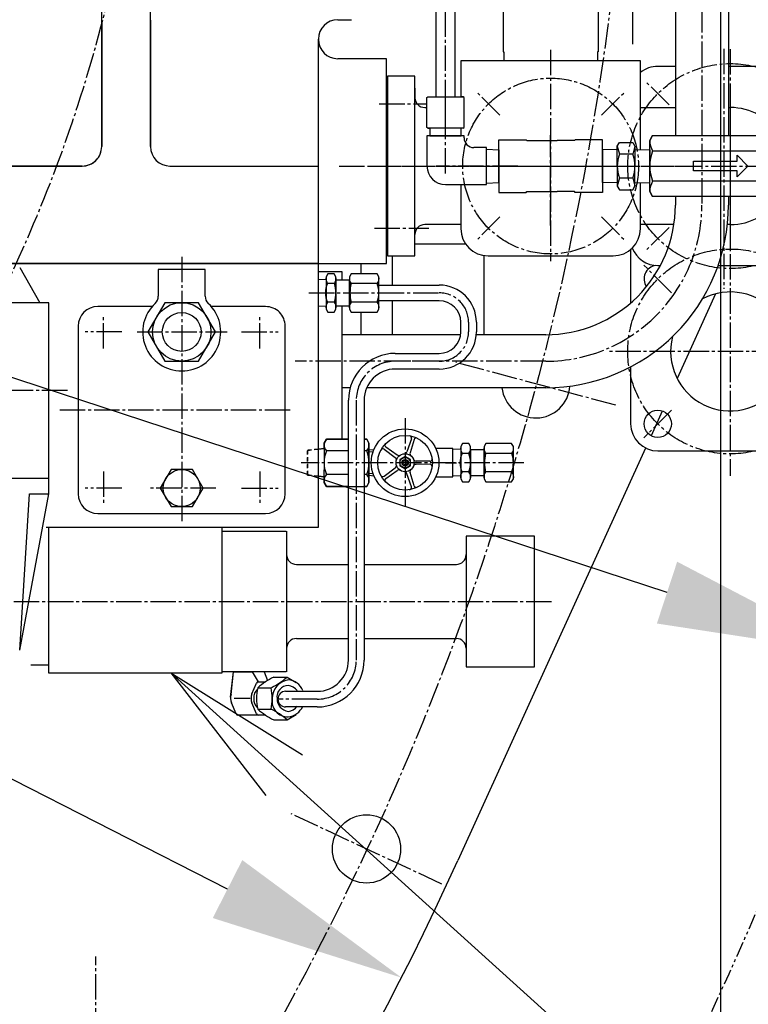
# Model space of a CAD drawing. Extents: x -10250 to 101, y 0 to 7175.
# Drawn here: x -1484 to -1111, y 3555 to 4060 of the extents above; entities that cross this region are included whole.
import ezdxf

# ---------------------------------------------------------------- set-up
doc = ezdxf.new("R2010")
doc.units = 0
doc.header["$MEASUREMENT"] = 0
for name, pattern in [('CENTER', [17.5, 13, -1.5, 1.5, -1.5]), ('DASHED', [3.5, 2, -1.5]), ('PHANTOM', [15.5, 8, -1.5, 1.5, -1.5, 1.5, -1.5])]:
    doc.linetypes.add(name, pattern=pattern)
doc.layers.get('0').update_dxf_attribs({"linetype": 'CONTINUOUS'})
doc.layers.get('DEFPOINTS').update_dxf_attribs({"linetype": 'CONTINUOUS'})
doc.layers.add('1', color=7, linetype='CONTINUOUS')
doc.layers.add('2', color=7, linetype='CONTINUOUS')
doc.styles.get("Standard").update_dxf_attribs({"font": 'txt', "bigfont": 'BIGFONT'})
doc.dimstyles.new('DIMSTYLE1', dxfattribs={"dimtxt": 4, "dimasz": 1, "dimexe": 2.54, "dimexo": 0, "dimgap": 2, "dimtad": 1, "dimdec": 4, "dimzin": 0, "dimdsep": 46, "dimtxsty": 'Standard', "dimsah": 1, "dimcen": 0.09, "dimadec": 0, "dimazin": 0, "dimtfac": 1, "dimtdec": 4, "dimtmove": 2, "dimatfit": 3, "dimfxl": 0, "dimtvp": 1, "dimtolj": 1, "dimtzin": 0, "dimarcsym": 0})

# ---------------------------------------------------------------- blocks, each defined once
blk = doc.blocks.new('KOZU0008')
at = {"color": 7, "linetype": 'Continuous'}
for q in [(26.264, -23.746), (2.697, -1.681), (1.943, -2.515)]:
    blk.add_line((0, 0), q, dxfattribs=at)
blk = doc.blocks.new('*D73')
at = {"layer": '2', "color": 0, "linetype": 'Continuous', "lineweight": -2}
for p, q in [((-1125, 4387.46), (-1125, 2347.46)), ((-4125, 3922.46), (-4125, 2347.46)), ((-4025, 2350), (-1225, 2350))]:
    blk.add_line(p, q, dxfattribs=at)
at = {"layer": '2', "color": 0, "linetype": 'Continuous'}
for points in [[(-4025, 2366.67), (-4025, 2333.33), (-4125, 2350)], [(-1225, 2366.67), (-1225, 2333.33), (-1125, 2350)]]:
    blk.add_solid(points, dxfattribs=at)
at = {"layer": 'DEFPOINTS', "color": 0, "linetype": 'Continuous'}
for p in [(-1125, 4390), (-4125, 3925), (-1125, 2350)]:
    blk.add_point(p, dxfattribs=at)
at = {"layer": '2', "color": 0, "linetype": 'Continuous', "insert": (-2625, 2402), "char_height": 100, "attachment_point": 5}
blk.add_mtext('\\A1;3000', dxfattribs=at)
blk = doc.blocks.new('*D75')
at = {"layer": '2', "color": 0, "linetype": 'Continuous', "lineweight": -2}
blk.add_line((-1378.82, 4782.03), (-3871.18, 3717.97), dxfattribs=at)
at = {"layer": '2', "color": 0, "linetype": 'Continuous'}
for points in [[(-1385.36, 4797.36), (-1372.27, 4766.7), (-1286.85, 4821.29)], [(-3877.73, 3733.3), (-3864.64, 3702.64), (-3963.15, 3678.71)]]:
    blk.add_solid(points, dxfattribs=at)
at = {"layer": 'DEFPOINTS', "color": 0, "linetype": 'Continuous'}
for p in [(-1286.85, 4821.29), (-3963.15, 3678.71)]:
    blk.add_point(p, dxfattribs=at)
at = {"layer": '2', "color": 0, "linetype": 'Continuous', "insert": (-3411.09, 4000.39), "char_height": 100, "attachment_point": 5, "rotation": 23.1189}
blk.add_mtext('\\A1;P.C.D2910', dxfattribs=at)
blk = doc.blocks.new('*D76')
at = {"layer": '2', "color": 0, "linetype": 'Continuous', "lineweight": -2}
blk.add_line((-1377.53, 3614.54), (-3872.47, 4885.46), dxfattribs=at)
at = {"layer": '2', "color": 0, "linetype": 'Continuous'}
for points in [[(-3864.91, 4900.31), (-3880.04, 4870.61), (-3961.58, 4930.85)], [(-1369.96, 3629.39), (-1385.09, 3599.69), (-1288.42, 3569.15)]]:
    blk.add_solid(points, dxfattribs=at)
at = {"layer": 'DEFPOINTS', "color": 0, "linetype": 'Continuous'}
for p in [(-3961.58, 4930.85), (-1288.42, 3569.15)]:
    blk.add_point(p, dxfattribs=at)
at = {"layer": '2', "color": 0, "linetype": 'Continuous', "insert": (-3424, 4767.88), "char_height": 100, "attachment_point": 5, "rotation": 333.0058}
blk.add_mtext('\\A1;∅3000', dxfattribs=at)
blk = doc.blocks.new('*D78')
at = {"layer": '2', "color": 0, "linetype": 'Continuous', "lineweight": -2}
blk.add_line((-1152.36, 3766.44), (-4097.64, 4733.57), dxfattribs=at)
at = {"layer": '2', "color": 0, "linetype": 'Continuous'}
for points in [[(-4092.44, 4749.4), (-4102.84, 4717.73), (-4192.65, 4764.76)], [(-1147.16, 3782.27), (-1157.56, 3750.6), (-1057.35, 3735.24)]]:
    blk.add_solid(points, dxfattribs=at)
at = {"layer": 'DEFPOINTS', "color": 0, "linetype": 'Continuous'}
for p in [(-4192.65, 4764.76), (-1057.35, 3735.24)]:
    blk.add_point(p, dxfattribs=at)
at = {"layer": '2', "color": 0, "linetype": 'Continuous', "insert": (-3705.47, 4685.64), "char_height": 100, "attachment_point": 5, "rotation": 341.8216}
blk.add_mtext('\\A1;∅3300', dxfattribs=at)

msp = doc.modelspace()

# ---------------------------------------------------------------- linework, layer by layer
at = {"layer": '2', "color": 7, "linetype": 'CENTER'}
for p, q in [((-1134.500125, 4188.86025), (-1134.500125, 3965.00025)), ((-1265.849975, 3981.22025), (-1265.849975, 4128.4905)), ((-1212.000175, 4044.60025), (-1212.000175, 3936.27025)), ((-1212.000175, 4044.60025), (-1212.000175, 3936.27025)), ((-1123.17505, 4045.0505), (-1123.17505, 3922.05)), ((-1120.000075, 4044.84975), (-1120.000075, 3826.29025)), ((-1151.3502, 4016.39025), (-1162.810225, 4027.84)), ((-1238.049975, 4011.0905), (-1249.4999, 4022.54025)), ((-1185.86015, 4011.0905), (-1174.41015, 4022.54025)), ((-1120.000075, 4022.64025), (-1120.000075, 3942.36975)), ((-1299.76015, 4016.80975), (-1275.190175, 4016.80975)), ((-1212.000175, 3954.52), (-1212.000175, 4000.83)), ((-1320.31985, 3984.99975), (-1145.339975, 3984.99975)), ((-1304.7202, 3984.99975), (-1049.490075, 3984.99975)), ((-1228.8001, 3984.99975), (-1270.560075, 3984.99975)), ((-1242.86995, 3984.99975), (-1181.4002, 3984.99975)), ((-1238.049975, 3958.9005), (-1249.500175, 3947.45025)), ((-1185.859875, 3958.9005), (-1174.40995, 3947.45025)), ((-1302.21015, 3953.1705), (-1274.379925, 3953.1705)), ((-1151.3505, 3953.60025), (-1162.810225, 3942.1405)), ((-1401.000125, 3938.52), (-1401.000125, 3802.53025)), ((-1150.0597, 3920.04975), (-1164.200125, 3934.20025)), ((-1335.7996, 3920), (-1297.640125, 3920)), ((-1300, 3920), (-1269.0302, 3920)), ((-1441.000075, 3891.53975), (-1441.000075, 3908.45025)), ((-1361.00005, 3891.53975), (-1361.00005, 3908.45025)), ((-1254.030225, 3905), (-1254.030225, 3900)), ((-1431.6101, 3900), (-1450.39005, 3900)), ((-1423.800075, 3900), (-1377.700225, 3900)), ((-1370.390025, 3900), (-1351.610175, 3900)), ((-1060.83995, 3890.00025), (-1182.069775, 3890.00025)), ((-1214.50015, 3884.99975), (-1342.95015, 3884.99975)), ((-1269.0302, 3884.99975), (-1291.5699, 3884.99975)), ((-1178.525925, 3862.42), (-1260.629475, 3884.41975)), ((-1459.580125, 3870), (-1546.470075, 3870)), ((-1311.569875, 3865.00025), (-1311.569875, 3731.86025)), ((-1345.40015, 3859.99975), (-1464.520275, 3859.99975)), ((-1150.0598, 3859.95025), (-1164.199825, 3845.81025)), ((-1286.56005, 3855.83), (-1286.56005, 3810.51025)), ((-1225.654975, 3832.99975), (-1339.720525, 3832.99975)), ((-1265.889925, 3832.99975), (-1260.280225, 3832.99975)), ((-1441.000075, 3828.4505), (-1441.000075, 3811.53975)), ((-1361.00005, 3828.4505), (-1361.00005, 3811.53975)), ((-1431.6101, 3820), (-1450.39005, 3820)), ((-1383.5102, 3820), (-1418.490025, 3820)), ((-1370.390025, 3820), (-1351.610175, 3820)), ((-1487.0203, 3761.90025), (-1210.41995, 3761.90025)), ((-1331.56985, 3711.86025), (-1351.770025, 3711.86025)), ((-1267.803575, 3617.13), (-1344.840325, 3653.0525)), ((-1444.999975, 3487.99975), (-1444.999975, 3580))]:
    msp.add_line(p, q, dxfattribs=at)
at = {"layer": '2', "color": 7, "linetype": 'Continuous'}
for p, q in [((-1270.85, 4128.5), (-1270.85, 4020.49025)), ((-1260.84995, 4020.49025), (-1260.84995, 4128.5)), ((-1442.0002, 3995), (-1442.0002, 4120)), ((-1236.300075, 4114), (-1236.300075, 4043.50025)), ((-1187.700275, 4114), (-1187.700275, 4043.50025)), ((-1148.1, 4114), (-1148.1, 4000.6)), ((-1120.899975, 4114), (-1120.899975, 4000.6)), ((-1170.000075, 4098.33), (-1170.000075, 4047.46025)), ((-1417.0002, 3995), (-1417.0002, 4065.00025)), ((-1442.0002, 4059.82025), (-1442.0002, 3995)), ((-1417.0002, 4059.82025), (-1417.0002, 3995)), ((-1321.0001, 4059.99975), (-1316.000075, 4059.99975)), ((-1321.0001, 4059.99975), (-1314.000325, 4059.99975)), ((-1331.000125, 3934.99975), (-1331.000125, 4050)), ((-1331.000125, 3934.99975), (-1331.000125, 4050)), ((-1236.300075, 4043.50025), (-1236.00005, 4043.50025)), ((-1236.00005, 4043.50025), (-1236.00005, 4039)), ((-1187.700275, 4043.50025), (-1188.0002, 4043.50025)), ((-1188.0002, 4043.50025), (-1188.0002, 4039)), ((-1296.0001, 4040.00025), (-1321.0001, 4040.00025)), ((-1296.0001, 3934.99975), (-1296.0001, 4040.00025)), ((-1166.000075, 4038.99), (-1258.000175, 4038.99)), ((-1258.000175, 4038.99), (-1258.000175, 4020.52)), ((-1166.000075, 3993.48075), (-1166.000075, 4038.99)), ((-1148.1, 4036), (-1157.00015, 4036)), ((-1083.000275, 4036), (-1120.899975, 4036)), ((-1281.50025, 4030.99025), (-1295.500175, 4030.99025)), ((-1295.500175, 4030.99025), (-1295.500175, 3938.99)), ((-1281.50025, 3938.99), (-1281.50025, 4030.99025)), ((-1281.50025, 4024.99), (-1281.50025, 4019.99025)), ((-1275.3501, 4020.21025), (-1274.8499, 4020.49025)), ((-1275.3501, 4004.78025), (-1275.3501, 4020.21075)), ((-1274.849975, 4020.49025), (-1274.69005, 4020.50025)), ((-1274.8499, 4020.49025), (-1256.85005, 4020.49025)), ((-1274.69015, 4020.50025), (-1274.5201, 4020.51)), ((-1274.5203, 4020.51), (-1274.349975, 4020.51)), ((-1274.349975, 4020.51), (-1274.180025, 4020.51)), ((-1274.180025, 4020.5105), (-1274.0202, 4020.5205)), ((-1265.849975, 4004.49025), (-1265.849975, 4020.49025)), ((-1257.69015, 4020.52), (-1257.850075, 4020.52)), ((-1257.5201, 4020.51), (-1257.68985, 4020.52)), ((-1257.349875, 4020.51), (-1257.5202, 4020.51)), ((-1257.180225, 4020.51), (-1257.349875, 4020.51)), ((-1257.0199, 4020.5005), (-1257.180125, 4020.5105)), ((-1256.85025, 4020.49025), (-1257.02, 4020.50025)), ((-1256.34985, 4020.21025), (-1256.84995, 4020.49025)), ((-1256.350125, 4004.78025), (-1256.350125, 4020.21075)), ((-1276.500325, 4014.99025), (-1275.3501, 4014.99025)), ((-1166.000075, 4015.00025), (-1148.1, 4015.00025)), ((-1120.899875, 4014.98025), (-1119.999875, 4015.00025)), ((-1274.8499, 4004.49), (-1275.3498, 4004.77975)), ((-1256.85005, 4004.49025), (-1274.8499, 4004.49025)), ((-1274.8499, 4004.49025), (-1274.68995, 4004.49025)), ((-1274.69015, 4004.49025), (-1274.5201, 4004.48025)), ((-1274.5203, 4004.48075), (-1274.349975, 4004.48075)), ((-1274.349975, 4004.48075), (-1274.180025, 4004.48075)), ((-1273.85015, 4004.49025), (-1273.85015, 4000.49975)), ((-1257.850075, 4000.49975), (-1257.850075, 4004.49025)), ((-1257.0201, 4004.49025), (-1257.180225, 4004.48025)), ((-1256.85005, 4004.49025), (-1257.020275, 4004.49025)), ((-1256.85005, 4004.49025), (-1256.35005, 4004.78025)), ((-1256.350125, 4000.49975), (-1275.3501, 4000.49975)), ((-1275.3501, 4000.49975), (-1275.3501, 3984.9805)), ((-1273.85015, 4000.49975), (-1257.850075, 4000.49975)), ((-1256.350125, 3999.49025), (-1256.350125, 4000.49975)), ((-1238.500125, 3984.99975), (-1238.500125, 3998.5)), ((-1238.500125, 3998.5), (-1224.61005, 3998.5)), ((-1224.60995, 3998.49975), (-1224.26995, 3998.06975)), ((-1224.27005, 3998.0705), (-1215.3699, 3998.0705)), ((-1215.3699, 3998.0705), (-1208.630075, 3998.0705)), ((-1199.7303, 3998.0705), (-1208.630075, 3998.0705)), ((-1199.39985, 3998.5), (-1199.729925, 3998.07025)), ((-1185.50025, 3998.5), (-1199.40005, 3998.5)), ((-1185.50025, 3984.99975), (-1185.50025, 3998.5)), ((-1177.849875, 3995.27025), (-1176.77985, 3997.12025)), ((-1176.780125, 3997.12), (-1169.920075, 3997.12)), ((-1169.919775, 3997.12025), (-1168.84985, 3995.2705)), ((-1159.74015, 4000.57975), (-1161.20015, 3998.05)), ((-1161.19995, 3998.06025), (-1159.72995, 4000.6)), ((-1161.19995, 3971.9605), (-1161.19995, 3998.05975)), ((-1159.73025, 4000.6), (-1123.200125, 4000.6)), ((-1123.200125, 4000.6), (-1086.670025, 4000.6)), ((-1244.849875, 3994.4905), (-1251.350125, 3994.4905)), ((-1244.850075, 3993.71), (-1238.500025, 3993.33)), ((-1244.849875, 3975.49975), (-1244.849875, 3994.4905)), ((-1238.500125, 3993.33), (-1238.500125, 3984.99975)), ((-1185.50025, 3993.33), (-1185.50025, 3984.99975)), ((-1177.85005, 3993.57), (-1185.50015, 3993.33)), ((-1177.85005, 3984.99975), (-1177.85005, 3995.27025)), ((-1177.84995, 3995.27025), (-1176.780025, 3991.06025)), ((-1169.920075, 3991.06025), (-1176.780125, 3991.06025)), ((-1168.85005, 3995.2705), (-1169.920075, 3991.06025)), ((-1168.850125, 3995.27025), (-1168.850125, 3984.99975)), ((-1168.85005, 3993.57025), (-1161.20005, 3993.33)), ((-1161.19995, 3993.33), (-1161.19995, 3984.99975)), ((-1159.740075, 3992.78975), (-1086.670025, 3992.78975)), ((-1138.84525, 3987.5), (-1116.445075, 3987.5)), ((-1138.84525, 3982.5), (-1138.84525, 3987.5)), ((-1116.44515, 3990.50025), (-1110.945225, 3985.00025)), ((-1116.445075, 3987.5), (-1116.445075, 3990.5)), ((-1541.000075, 3984.99975), (-1452.00015, 3984.99975)), ((-1452.00015, 3984.99975), (-1541.000075, 3984.99975)), ((-1407.00015, 3984.99975), (-1331.000125, 3984.99975)), ((-1407.00015, 3984.99975), (-1331.000125, 3984.99975)), ((-1238.500125, 3976.66025), (-1238.500125, 3984.99975)), ((-1238.500125, 3984.99975), (-1238.500125, 3971.5)), ((-1185.50025, 3984.99975), (-1185.50025, 3971.5)), ((-1185.50025, 3976.66025), (-1185.50025, 3984.99975)), ((-1177.85005, 3984.99975), (-1177.85005, 3974.72)), ((-1168.850125, 3974.72), (-1168.850125, 3984.99975)), ((-1161.19995, 3976.66025), (-1161.19995, 3984.99975)), ((-1116.445075, 3982.5), (-1138.84525, 3982.5)), ((-1110.945225, 3985.00025), (-1116.44515, 3979.50025)), ((-1116.445075, 3979.50025), (-1116.445075, 3982.5)), ((-1244.85035, 3976.2805), (-1238.499925, 3976.6605)), ((-1177.84995, 3976.4305), (-1185.49995, 3976.6605)), ((-1176.77985, 3978.93), (-1177.849875, 3974.72)), ((-1176.780125, 3978.93), (-1169.920075, 3978.93)), ((-1169.920075, 3978.93025), (-1168.850125, 3974.72)), ((-1168.850325, 3976.43025), (-1161.19995, 3976.66025)), ((-1166.000075, 3953), (-1166.000075, 3976.51025)), ((-1086.670025, 3977.20025), (-1159.740075, 3977.20025)), ((-1265.849975, 3975.49975), (-1244.849875, 3975.49975)), ((-1258.000175, 3975.49975), (-1258.000175, 3953)), ((-1238.500125, 3971.5), (-1224.61005, 3971.5)), ((-1224.61015, 3971.5), (-1224.26995, 3971.9205)), ((-1224.27005, 3971.9205), (-1215.3699, 3971.9205)), ((-1215.3699, 3971.9205), (-1208.630075, 3971.9205)), ((-1199.7303, 3971.9205), (-1208.630075, 3971.9205)), ((-1199.39995, 3971.5005), (-1199.729925, 3971.9205)), ((-1185.50025, 3971.5), (-1199.40005, 3971.5)), ((-1177.849875, 3974.72), (-1176.77975, 3972.86975)), ((-1176.780125, 3972.87025), (-1169.920075, 3972.87025)), ((-1169.92025, 3972.87025), (-1168.850225, 3974.7205)), ((-1161.200325, 3971.94025), (-1159.74025, 3969.41)), ((-1159.73005, 3969.4005), (-1161.19975, 3971.96)), ((-1086.670025, 3969.4005), (-1159.73025, 3969.4005)), ((-1148.1, 3969.4005), (-1148.1, 3965.00025)), ((-1120.899975, 3969.4005), (-1120.899975, 3965.00025)), ((-1258.0001, 3955), (-1276.500125, 3954.99)), ((-1148.859875, 3955), (-1166.000075, 3955)), ((-1120.000075, 3955), (-1121.440125, 3955)), ((-1255.646225, 3945), (-1281.499675, 3945)), ((-1171.0001, 3942.276), (-1171.0001, 3914.833)), ((-1295.500175, 3938.99), (-1281.50025, 3938.99)), ((-1293.000025, 3924.00475), (-1293.000025, 3938.995)), ((-1246, 3898.605), (-1246, 3939.005)), ((-1244.00025, 3939), (-1180.000025, 3939)), ((-1647.50005, 3934.99975), (-1331.000125, 3934.99975)), ((-1331.000125, 3934.99975), (-1541.000075, 3934.99975)), ((-1483.999925, 3933.00025), (-1473.610025, 3915.00025)), ((-1389.000325, 3932), (-1413.0002, 3932)), ((-1413.0001, 3932.00025), (-1412.9901, 3918.32)), ((-1389.000325, 3918.3205), (-1389.000325, 3932)), ((-1331.000125, 3934.99975), (-1296.0001, 3934.99975)), ((-1331.000125, 3800), (-1331.000125, 3934.99975)), ((-1331.000125, 3931.00025), (-1319.00025, 3931.00025)), ((-1319.00025, 3931.00025), (-1319.00025, 3926.5705)), ((-1309.000025, 3929.795), (-1309.000025, 3935.00475)), ((-1157.00015, 3934), (-1155.780025, 3934)), ((-1126.180175, 3934), (-1083.000275, 3934)), ((-1327.00015, 3926.92), (-1330.99985, 3926.78975)), ((-1326.109975, 3929.79), (-1327.00015, 3928.23975)), ((-1327.00015, 3928.24025), (-1327.00015, 3911.74)), ((-1322.9001, 3929.79), (-1326.109975, 3929.79)), ((-1322.000025, 3928.2405), (-1322.899825, 3929.79)), ((-1322.000125, 3911.74), (-1322.000125, 3928.24025)), ((-1315.00005, 3926.5705), (-1322.000125, 3926.5705)), ((-1322.000125, 3926.5705), (-1322.000125, 3913.4205)), ((-1314.1101, 3929.79), (-1315.00005, 3928.24025)), ((-1315.00005, 3928.24025), (-1315.00005, 3911.74)), ((-1315.00005, 3919.99025), (-1315.00005, 3926.5705)), ((-1300.899975, 3929.79), (-1314.110175, 3929.79)), ((-1300, 3928.24025), (-1300.900075, 3929.7905)), ((-1300, 3911.74), (-1300, 3928.24025)), ((-1322.780225, 3924.75025), (-1326.23025, 3924.75025)), ((-1300.7801, 3924.75025), (-1314.23005, 3924.75025)), ((-1300, 3923.99975), (-1269.0302, 3923.99975)), ((-1300, 3916), (-1300, 3923.99975)), ((-1413.0002, 3918.33), (-1413.0002, 3918.25025)), ((-1322.780225, 3915.24), (-1326.220125, 3915.24)), ((-1315.00005, 3913.4205), (-1315.00005, 3919.99025)), ((-1300.7801, 3915.24), (-1314.22005, 3915.24)), ((-1269.0302, 3916), (-1300, 3916)), ((-1293.000025, 3898.605), (-1293.000025, 3916.005)), ((-1127.4662, 3919.57675), (-1147.192475, 3876.19175)), ((-1469.00025, 3915.00025), (-1539.000325, 3915.00025)), ((-1469.00025, 3825), (-1469.00025, 3915.00025)), ((-1416.199975, 3912.99975), (-1444.00025, 3912.99975)), ((-1409.650125, 3914.98025), (-1418.30005, 3900.0005)), ((-1392.3499, 3914.98025), (-1409.65005, 3914.98025)), ((-1383.700175, 3900), (-1392.3502, 3914.98)), ((-1358.000175, 3912.99975), (-1385.800175, 3912.99975)), ((-1327.00005, 3913.07075), (-1331.00005, 3913.2005)), ((-1327.000225, 3911.7405), (-1326.110175, 3910.19025)), ((-1326.109975, 3910.1905), (-1322.9001, 3910.1905)), ((-1322.9004, 3910.1905), (-1322.000325, 3911.7405)), ((-1322.000125, 3913.4205), (-1315.00005, 3913.4205)), ((-1319.00025, 3913.4205), (-1319.00025, 3845.11025)), ((-1315.00005, 3911.7405), (-1314.11, 3910.1905)), ((-1314.110175, 3910.1905), (-1300.899975, 3910.1905)), ((-1309.000025, 3898.605), (-1309.000025, 3910.19525)), ((-1300.899875, 3910.18975), (-1299.9998, 3911.74)), ((-1258.030125, 3900), (-1258.030125, 3905)), ((-1250.030225, 3905), (-1250.030225, 3900)), ((-1454.000275, 3903), (-1454.000275, 3817.00025)), ((-1418.299875, 3900.0005), (-1409.64995, 3885.0105)), ((-1392.35, 3885.0105), (-1383.700075, 3900.0005)), ((-1348.00025, 3817.00025), (-1348.00025, 3903)), ((-1258.12015, 3898.6), (-1319.00025, 3898.6)), ((-1214.50015, 3898.6), (-1250.080025, 3898.6)), ((-1409.65005, 3885.0105), (-1392.3499, 3885.0105)), ((-1291.5699, 3889), (-1269.0302, 3889)), ((-1269.0302, 3881.00025), (-1291.5699, 3881.00025)), ((-1171.0001, 3882.1225), (-1171.0001, 3853.00025)), ((-1314.700025, 3871.4005), (-1319.00025, 3871.4005)), ((-1214.50015, 3871.4005), (-1306.240275, 3871.4005)), ((-1315.570075, 3731.86025), (-1315.570075, 3865.00025)), ((-1307.569875, 3865.00025), (-1307.569875, 3731.86025)), ((-1154.789925, 3859.48175), (-1160.563175, 3846.7845)), ((-1328.07035, 3843.06025), (-1326.880175, 3845.1205)), ((-1326.880075, 3845.11025), (-1328.07025, 3843.06)), ((-1326.879875, 3845.12025), (-1315.570075, 3845.12025)), ((-1315.570075, 3845.11025), (-1326.879875, 3845.11025)), ((-1307.570175, 3845.11025), (-1306.239975, 3845.1205)), ((-1306.240275, 3845.11025), (-1307.569875, 3845.11025)), ((-1306.240375, 3845.1205), (-1305.050275, 3843.06025)), ((-1305.050175, 3843.06025), (-1306.240275, 3845.11075)), ((-1283.329975, 3845.30225), (-1285.641, 3838.6105)), ((-1281.93865, 3844.85125), (-1284.007175, 3838.08325)), ((-1331.000125, 3839.96), (-1328.070075, 3840.29)), ((-1328.069875, 3840.28025), (-1331.000125, 3839.96)), ((-1328.070075, 3840.62), (-1328.070075, 3843.06)), ((-1328.070075, 3843.06), (-1328.070075, 3829.29)), ((-1305.050075, 3843.06), (-1305.050075, 3822.93025)), ((-1305.050075, 3822.93025), (-1305.050075, 3843.06)), ((-1305.050075, 3826.42025), (-1305.050075, 3839.57025)), ((-1305.0499, 3839.5705), (-1302.480025, 3839.8305)), ((-1297.265625, 3839.872), (-1291.615775, 3835.60675)), ((-1296.407025, 3841.0545), (-1290.609825, 3836.99525)), ((-1262.059975, 3840.25), (-1270.83015, 3840.25)), ((-1262.059975, 3825.75), (-1262.059975, 3840.25)), ((-1258.060275, 3839.9205), (-1262.059775, 3839.79025)), ((-1163.40915, 3840.525), (-1259.518425, 3629.14625)), ((-1258.060075, 3841.24025), (-1258.060075, 3824.74025)), ((-1257.169825, 3842.79025), (-1258.059975, 3841.24)), ((-1253.960025, 3842.78975), (-1257.1701, 3842.78975)), ((-1253.06015, 3841.24025), (-1253.960225, 3842.7905)), ((-1253.06005, 3824.74025), (-1253.06005, 3841.24025)), ((-1246.0599, 3839.57025), (-1253.06005, 3839.57025)), ((-1253.06005, 3839.57025), (-1253.06005, 3826.42025)), ((-1245.169925, 3842.79025), (-1246.0599, 3841.24025)), ((-1246.0599, 3841.24025), (-1246.0599, 3824.74025)), ((-1246.0599, 3832.99025), (-1246.0599, 3839.57025)), ((-1231.9602, 3842.78975), (-1245.170025, 3842.78975)), ((-1231.060125, 3841.24025), (-1231.96, 3842.79025)), ((-1231.059925, 3824.74025), (-1231.059925, 3841.24025)), ((-1315.570075, 3839.05025), (-1326.879875, 3839.05025)), ((-1315.57025, 3839.05025), (-1318.30005, 3839.06025)), ((-1306.240175, 3839.06025), (-1307.570075, 3839.05025)), ((-1306.240275, 3839.05025), (-1307.569875, 3839.05025)), ((-1305.050075, 3838.5005), (-1302.92015, 3838.7005)), ((-1305.050075, 3827.50025), (-1305.050075, 3838.50025)), ((-1289.310075, 3834.58025), (-1289.310075, 3831.41025)), ((-1286.559675, 3836.17025), (-1289.309875, 3834.57975)), ((-1283.81005, 3834.57975), (-1286.56025, 3836.17025)), ((-1283.80985, 3831.41025), (-1283.80985, 3834.58025)), ((-1253.840075, 3837.74975), (-1257.290075, 3837.74975)), ((-1231.83995, 3837.74975), (-1245.290275, 3837.74975)), ((-1157.00015, 3839.00025), (-1082.9999, 3839.00025)), ((-1406.4804, 3829.48025), (-1411.9504, 3820)), ((-1395.530125, 3829.48075), (-1406.480125, 3829.48075)), ((-1390.04985, 3819.99975), (-1395.530125, 3829.48025)), ((-1328.070075, 3822.93025), (-1328.070075, 3829.29)), ((-1297.265425, 3826.1185), (-1291.615575, 3830.38325)), ((-1289.31035, 3831.41025), (-1286.56005, 3829.82025)), ((-1286.56025, 3829.82075), (-1283.81015, 3831.4105)), ((-1273.85645, 3833.73075), (-1280.931575, 3833.85125)), ((-1273.85635, 3832.25975), (-1280.931375, 3832.1395)), ((-1246.0599, 3826.42025), (-1246.0599, 3832.99025)), ((-1539.000325, 3825), (-1469.00025, 3825)), ((-1469.00025, 3817.00025), (-1469.00025, 3825)), ((-1331.000125, 3826.03025), (-1328.070075, 3825.7005)), ((-1328.07025, 3825.71075), (-1331.00005, 3826.03075)), ((-1328.070075, 3825.37), (-1328.070075, 3822.93025)), ((-1315.570075, 3826.93025), (-1326.880175, 3826.94025)), ((-1315.570075, 3826.93025), (-1318.30025, 3826.93025)), ((-1306.239975, 3826.94025), (-1307.570175, 3826.93025)), ((-1306.240275, 3826.93025), (-1307.569875, 3826.93025)), ((-1302.480225, 3826.16), (-1305.050075, 3826.42025)), ((-1302.92015, 3827.29075), (-1305.05, 3827.5005)), ((-1296.407425, 3824.93625), (-1290.6104, 3828.99525)), ((-1283.329775, 3820.68875), (-1285.640625, 3827.38)), ((-1281.93885, 3821.1395), (-1284.007275, 3827.90725)), ((-1270.83015, 3825.75), (-1262.059975, 3825.75)), ((-1258.059975, 3826.0705), (-1262.060175, 3826.2005)), ((-1258.0598, 3824.74025), (-1257.169925, 3823.19025)), ((-1253.840075, 3828.24025), (-1257.28035, 3828.24025)), ((-1253.960325, 3823.19025), (-1253.06025, 3824.74025)), ((-1253.06005, 3826.42025), (-1246.0599, 3826.42025)), ((-1246.060075, 3824.74025), (-1245.170125, 3823.19025)), ((-1231.83995, 3828.24025), (-1245.280175, 3828.24025)), ((-1231.9603, 3823.19075), (-1231.0605, 3824.74025)), ((-1411.9501, 3820.0005), (-1406.47975, 3810.50975)), ((-1395.530025, 3810.51025), (-1390.050125, 3820)), ((-1328.07025, 3822.93025), (-1326.880175, 3820.86975)), ((-1326.880075, 3820.8805), (-1328.069975, 3822.93025)), ((-1315.569975, 3820.87025), (-1326.880075, 3820.88025)), ((-1326.879875, 3820.87025), (-1306.240275, 3820.87025)), ((-1306.240175, 3820.8805), (-1307.570175, 3820.8705)), ((-1306.240275, 3820.87025), (-1305.050075, 3822.9305)), ((-1305.050375, 3822.93025), (-1306.240175, 3820.8805)), ((-1257.1701, 3823.19025), (-1253.960025, 3823.19025)), ((-1245.170025, 3823.19025), (-1231.9602, 3823.19025)), ((-1483.999925, 3737.00025), (-1478.9999, 3816.99975)), ((-1483.999825, 3737.00025), (-1468.98985, 3817.00025)), ((-1479.000275, 3817.00025), (-1469.00025, 3817.00025)), ((-1406.480125, 3810.51025), (-1395.530125, 3810.51025)), ((-1444.00025, 3807), (-1358.000175, 3807)), ((-1470.48005, 3800), (-1331.000125, 3800)), ((-1469.17, 3800), (-1469.17, 3725.30025)), ((-1380.2701, 3725.30025), (-1380.2701, 3800)), ((-1380.2701, 3797.9005), (-1347.430125, 3797.9005)), ((-1347.2702, 3797.9005), (-1347.2702, 3725.90025)), ((-1255.2701, 3795.40025), (-1255.2701, 3728.4005)), ((-1220.27015, 3795.40025), (-1255.2701, 3795.40025)), ((-1220.27015, 3728.4005), (-1220.27015, 3795.40025)), ((-1342.270275, 3780.90025), (-1315.570075, 3780.90025)), ((-1307.569875, 3780.90025), (-1260.270125, 3780.90025)), ((-1342.270275, 3742.9005), (-1315.570075, 3742.9005)), ((-1307.569875, 3742.9005), (-1260.270125, 3742.9005)), ((-1469.17, 3729.22025), (-1478.220275, 3729.22025)), ((-1255.2701, 3728.4005), (-1220.27015, 3728.4005)), ((-1469.17, 3725.30025), (-1380.2701, 3725.30025)), ((-1347.430125, 3725.90025), (-1380.2701, 3725.90025)), ((-1375.989825, 3712.94625), (-1374.52985, 3725.90025)), ((-1375.673775, 3714.30425), (-1374.529925, 3725.90025)), ((-1374.530025, 3725.90025), (-1364.95, 3725.90025)), ((-1364.9499, 3725.90025), (-1361.75995, 3720.7005)), ((-1358.690175, 3725.90025), (-1357.020175, 3721.41)), ((-1365.010175, 3714.52025), (-1362.681875, 3720.08625)), ((-1361.7591, 3720.7), (-1358.12015, 3720.7)), ((-1353.840075, 3723.17), (-1346.9901, 3723.17)), ((-1346.9902, 3723.1705), (-1342.289925, 3720.43025)), ((-1362.070075, 3717.69025), (-1355.2002, 3717.69025)), ((-1347.770125, 3715.86025), (-1331.56985, 3715.86025)), ((-1373.180875, 3704.31175), (-1375.556175, 3709.94225)), ((-1365.98025, 3712.20025), (-1374.0799, 3712.20025)), ((-1362.677775, 3704.3145), (-1365.009975, 3709.8895)), ((-1358.12015, 3703.70025), (-1372.259225, 3703.70025)), ((-1362.070075, 3706.72025), (-1355.2002, 3706.72025)), ((-1331.56985, 3707.8605), (-1347.770125, 3707.8605)), ((-1346.9901, 3701.22975), (-1342.289825, 3703.98025)), ((-1353.850175, 3701.23025), (-1346.9901, 3701.23025))]:
    msp.add_line(p, q, dxfattribs=at)
at = {"layer": '2', "color": 7, "linetype": 'DASHED'}
for p, q in [((-1331.00005, 3839.9605), (-1336.56005, 3839.34025)), ((-1336.56005, 3839.34025), (-1331.00005, 3839.9605)), ((-1336.56005, 3839.34025), (-1336.56005, 3826.65025)), ((-1336.56005, 3826.65025), (-1336.56005, 3839.34025)), ((-1336.559875, 3826.65025), (-1330.99995, 3826.03025)), ((-1330.99995, 3826.03025), (-1336.559875, 3826.65025))]:
    msp.add_line(p, q, dxfattribs=at)
at = {"layer": '2', "color": 7, "linetype": 'PHANTOM'}
msp.add_circle((-2625, 4250), 1650, dxfattribs=at)
at = {"layer": '2', "color": 7, "linetype": 'CENTER'}
for centre, radius in [((-2625, 4250), 1455.000025), ((-2175, 4250), 757.500025), ((-1119.960125, 3984.99025), 52.499997), ((-1212.000175, 3984.99975), 45.0302), ((-1120.000075, 3890.00025), 52.499997)]:
    msp.add_circle(centre, radius, dxfattribs=at)
at = {"layer": '2', "color": 7, "linetype": 'Continuous'}
for centre, radius in [((-1401.000125, 3900), 14.999999), ((-1401.000125, 3900), 14.9997), ((-1401.000125, 3900), 9.93912), ((-1157.12985, 3852.88), 6.99996), ((-1286.56005, 3832.99025), 17.325001), ((-1286.56005, 3832.99025), 14.0121), ((-1286.56005, 3832.99975), 4.62508), ((-1286.56005, 3832.99975), 2.69501), ((-1286.56005, 3832.99975), 1.64993), ((-1401.000125, 3820), 9.499819), ((-1286.56005, 3832.99975), 1.10031), ((-1306.323425, 3635.091), 17.5)]:
    msp.add_circle(centre, radius, dxfattribs=at)
for centre, radius, start, end in [((-1321.0001, 4050), 9.999992, 90, 180), ((-1321.0001, 4050), 9.999992, 90, 180), ((-1320.999825, 4050.00075), 10.000079, 180, 269.99945), ((-1157.26595, 4022.123), 13.879632, 88.901957, 128.99593), ((-1276.50605, 4020.00425), 4.994163, 180.04814, 270.06674), ((-1120.0037, 3985.003), 29.997402, 31.329694, 89.99326), ((-1251.350125, 3999.49025), 5, 180, 270), ((-1151.0376, 3998.0385), 10.16233, 179.93333, 211.09378), ((-1452.00015, 3995), 9.999992, 270, 0), ((-1451.99985, 3995), 9.999925, 269.99945, 0), ((-1407.00015, 3995), 9.999992, 180, 270), ((-1406.999875, 3995.0005), 10.000079, 180, 269.99945), ((-1160.0873, 3984.99525), 17.76042, 160.03235, 199.96765), ((-1185.729125, 3984.99525), 16.932651, 339.01131, 20.988695), ((-1139.745525, 3984.99525), 21.460389, 158.70157, 201.29843), ((-1265.8515, 3984.999), 9.498564, 180.11275, 270.00863), ((-1151.03855, 3971.952), 10.161685, 148.9064, 180.06883), ((-1120.00245, 3984.99575), 29.995603, 270.00474, 328.67247), ((-1214.49985, 3965.00025), 93.599767, 269.99988, 0.00023351), ((-1214.49985, 3965.00025), 66.399838, 269.99984, 0), ((-1276.50605, 3949.99625), 4.994163, 89.93326, 179.95186), ((-1244.00025, 3953), 13.999999, 180, 270), ((-1180.000025, 3953), 13.999999, 270, 0), ((-1157.1311, 3947.99375), 13.994093, 200.94884, 270.53611), ((-1157.12985, 3927.12025), 6.99996, 98.691799, 214.19582), ((-1322.565075, 3927.38875), 4.51608, 169.13262, 215.75161), ((-1326.43985, 3927.4005), 4.518438, 324.09105, 10.713926), ((-1310.565175, 3927.38875), 4.515839, 169.13216, 215.75302), ((-1304.439725, 3927.4005), 4.518296, 324.08964, 10.714151), ((-1317.012975, 3919.995), 10.371507, 152.7116, 207.2884), ((-1336.9934, 3919.995), 14.98746, 341.50233, 18.497667), ((-1295.02105, 3919.995), 19.788782, 166.09642, 193.90358), ((-1314.993, 3919.995), 14.987286, 341.5021, 18.497898), ((-1269.0302, 3905), 19, 0, 90), ((-1120.003975, 3890.00025), 30.499868, 165.54423, 117.57862), ((-1417.993175, 3918.3235), 4.993258, 312.80891, 359.96498), ((-1383.99505, 3918.3185), 5.005066, 179.97817, 227.13035), ((-1323.507125, 3912.80675), 3.652021, 138.20941, 196.97469), ((-1325.49715, 3912.798), 3.653617, 343.17656, 41.952975), ((-1311.5076, 3912.80675), 3.651451, 138.20243, 196.98347), ((-1303.497325, 3912.798), 3.653581, 343.17656, 41.952975), ((-1269.0302, 3905), 11, 0, 90), ((-1444.00025, 3903), 9.999992, 90, 180), ((-1401.000125, 3899.9985), 19.998165, 132.84815, 270.00027), ((-1400.9983, 3899.9935), 19.993208, 269.99426, 47.145987), ((-1357.9999, 3903.00075), 9.99977, 359.99781, 90.001093), ((-1269.0302, 3900), 11, 270, 0), ((-1269.0302, 3900), 19, 270, 0), ((-1291.5699, 3865.00025), 24, 90, 180), ((-1291.5699, 3865.00025), 16, 90, 180), ((-1219.5794, 3873.41875), 17.5, 186.60659, 356.09527), ((-1157.00015, 3853.00025), 13.999999, 180, 270), ((-1284.416875, 3845.6775), 1.15, 340.94899, 80.411154), ((-1280.83925, 3844.51525), 1.15, 63.592197, 163.00766), ((-1324.29695, 3842.2845), 3.852024, 168.37376, 202.33299), ((-1323.3158, 3842.28925), 4.816388, 170.79376, 222.26591), ((-1309.80445, 3842.28925), 4.816293, 317.73333, 9.2064259), ((-1308.74395, 3841.982), 3.847814, 310.59436, 16.270372), ((-1297.958375, 3838.95425), 1.15, 52.951443, 152.39371), ((-1295.747375, 3841.9965), 1.15, 135.58456, 235.00798), ((-1253.624925, 3840.38875), 4.51608, 169.13262, 215.75161), ((-1257.4997, 3840.40025), 4.518438, 324.09105, 10.713926), ((-1241.625125, 3840.38875), 4.515839, 169.13216, 215.75302), ((-1235.499575, 3840.40025), 4.518296, 324.08964, 10.714151), ((-1312.0142, 3832.99475), 16.0518, 157.83841, 202.16159), ((-1321.112725, 3832.99975), 16.059893, 337.83101, 22.168995), ((-1321.112725, 3832.99025), 16.059893, 337.83101, 22.168995), ((-1292.519575, 3834.40975), 1.5, 346.64935, 52.949405), ((-1289.749825, 3838.224), 1.5, 235.00141, 301.38294), ((-1287.058725, 3839.1), 1.5, 274.66804, 340.94186), ((-1282.572925, 3837.645), 1.5, 163.00976, 229.38843), ((-1280.9061, 3835.35075), 1.5, 202.61454, 269.02379), ((-1273.8367, 3834.88075), 1.15, 269.02584, 8.431147), ((-1248.072825, 3832.99475), 10.371507, 152.7116, 207.2884), ((-1268.05305, 3832.99475), 14.98746, 341.50233, 18.497667), ((-1226.081, 3832.99475), 19.788782, 166.09642, 193.90358), ((-1246.053225, 3832.99475), 14.987286, 341.5021, 18.497898), ((-1312.030025, 3832.98275), 16.032562, 192.03456, 202.14114), ((-1292.519575, 3831.58075), 1.5, 307.05059, 13.351491), ((-1289.749825, 3827.7665), 1.5, 58.617058, 124.99859), ((-1282.572925, 3828.3455), 1.5, 130.61157, 196.99024), ((-1280.9061, 3830.63975), 1.5, 90.976207, 157.38546), ((-1273.8367, 3831.11), 1.15, 351.56885, 90.974162), ((-1324.29695, 3823.70675), 3.852024, 157.66701, 191.62624), ((-1323.3158, 3823.70075), 4.816388, 137.73409, 189.20624), ((-1309.80445, 3823.701), 4.816293, 350.79357, 42.266668), ((-1308.74395, 3824.00825), 3.847814, 343.72963, 49.405637), ((-1297.958375, 3827.03625), 1.15, 207.60629, 307.04856), ((-1295.74775, 3823.994), 1.15, 124.99202, 224.41544), ((-1287.05845, 3826.8905), 1.5, 19.058143, 85.331956), ((-1254.567325, 3825.8065), 3.652021, 138.20941, 196.97469), ((-1256.557375, 3825.79775), 3.653617, 343.17656, 41.952975), ((-1242.567825, 3825.8065), 3.651451, 138.20243, 196.98347), ((-1234.55725, 3825.79775), 3.653581, 343.17656, 41.952975), ((-1284.416575, 3820.31325), 1.15, 279.58885, 19.051009), ((-1280.83925, 3821.4755), 1.15, 196.99234, 296.4078), ((-1443.99995, 3817.0005), 10.000079, 180, 269.99945), ((-1358.000175, 3817.00025), 9.999992, 270, 0), ((-1342.270275, 3785.9), 4.999996, 180, 270), ((-1260.269825, 3785.9), 4.999928, 269.99891, 0), ((-1342.2699, 3737.90025), 5.000073, 90.001093, 180), ((-1260.270125, 3737.90025), 5.000004, 0, 89.885251), ((-1331.56985, 3731.86025), 16, 270, 0), ((-1331.56985, 3731.86025), 24, 270, 0), ((-1361.7591, 3719.70025), 1, 90, 157.29356), ((-1336.54785, 3688.31175), 38.916402, 116.39802, 130.9822), ((-1372.08195, 3751.87175), 38.123623, 296.28404, 311.16052), ((-1345.15115, 3712.2845), 9.489431, 97.624399, 180.50903), ((-1346.4737, 3713.0685), 5.732406, 89.363237, 188.70761), ((-1346.8772, 3713.22775), 8.475264, 20.531069, 86.841913), ((-1347.152425, 3712.23975), 6.602096, 36.857152, 83.543092), ((-1370.027825, 3712.2745), 6, 160.22635, 202.87094), ((-1359.47485, 3712.20475), 6, 157.29922, 202.70078), ((-1358.19435, 3712.70225), 5.897162, 132.78685, 184.88337), ((-1335.599125, 3712.16725), 27.041185, 168.21491, 179.9515), ((-1381.646725, 3712.21875), 27.006497, 359.98139, 11.688003), ((-1347.745425, 3711.86025), 4.000076, 90.353791, 269.64621), ((-1357.8, 3711.86), 6.27934, 176.89368, 225.51501), ((-1335.647, 3712.23825), 26.993065, 180.05911, 191.79562), ((-1381.646725, 3712.1915), 27.006497, 348.312, 0.01861409), ((-1346.510025, 3710.95425), 8.224827, 171.28748, 270.69693), ((-1345.542325, 3712.14075), 6.597988, 179.48322, 262.44273), ((-1347.56165, 3712.13875), 9.478637, 276.97858, 335.44961), ((-1346.851825, 3711.6355), 6.05162, 274.18777, 325.40986), ((-1372.259225, 3704.7005), 1, 202.875, 270), ((-1361.755375, 3704.7005), 1, 202.70644, 270), ((-1336.50885, 3736.094), 38.938272, 228.96958, 243.55394), ((-1372.1201, 3672.5335), 38.144495, 48.790897, 63.667882), ((-2625, 4250), 1500, 204.45021, 335.54973)]:
    msp.add_arc(centre, radius, start, end, dxfattribs=at)
at = {"layer": '2', "color": 7, "linetype": 'CENTER'}
for centre, radius, start, end in [((-1214.495275, 3964.99525), 79.995078, 269.99645, 359.99645), ((-1269.0302, 3905), 14.999999, 0, 90), ((-1269.0302, 3900), 14.999999, 270, 0), ((-1291.5699, 3865.00025), 19.999999, 90, 180), ((-1331.56985, 3731.86025), 19.999999, 270, 0)]:
    msp.add_arc(centre, radius, start, end, dxfattribs=at)

# ---------------------------------------------------------------- block references
at = {"layer": '1', "color": 7, "linetype": 'Continuous', "xscale": 25, "yscale": 25, "zscale": 25}
msp.add_blockref('KOZU0008', (-1406.55585, 3725.30025), dxfattribs=at)

# ---------------------------------------------------------------- dimensions: what is measured, and where the dimension line sits
at = {"layer": '2', "color": 7, "linetype": 'Continuous'}
for p1, p2, picture, middle in [((-1288.421675, 3569.14875), (-3961.578, 4930.85125), '*D76', (-3424.002456, 4767.881531)), ((-1057.352175, 3735.2375), (-4192.6475, 4764.76325), '*D78', (-3705.470365, 4685.642363))]:
    dim = msp.add_diameter_dim_2p(p1=p1, p2=p2, dimstyle='DIMSTYLE1', override={"dimtxt": 100, "dimasz": 100, "dimexo": 2.54, "dimdec": 0, "dimsah": 0, "dimtdec": 0, "dimtofl": 0, "dimtmove": 2}, dxfattribs=at)
    dim.commit()
    dim.dimension.update_dxf_attribs({"geometry": picture, "text_midpoint": middle, "dimtype": 163})
dim = msp.add_diameter_dim_2p(p1=(-1286.8476, 4821.291), p2=(-3963.1525, 3678.709), text='P.C.D2910', dimstyle='DIMSTYLE1', override={"dimtxt": 100, "dimasz": 100, "dimexo": 2.54, "dimdec": 0, "dimsah": 0, "dimtdec": 0, "dimtofl": 0, "dimtmove": 2}, dxfattribs=at)
dim.commit()
dim.dimension.update_dxf_attribs({"geometry": '*D75', "text_midpoint": (-3411.085334, 4000.394918), "dimtype": 163})
dim = msp.add_linear_dim(base=(-1125, 2350), p1=(-4125, 3924.9965), p2=(-1125, 4390.00475), dimstyle='DIMSTYLE1', override={"dimtxt": 100, "dimasz": 100, "dimexo": 2.54, "dimdec": 0, "dimsah": 0, "dimtdec": 0, "dimtofl": 0, "dimtmove": 0}, dxfattribs=at)
dim.commit()
dim.dimension.update_dxf_attribs({"geometry": '*D73', "text_midpoint": (-2625, 2402)})

doc.saveas('drawing.dxf')
